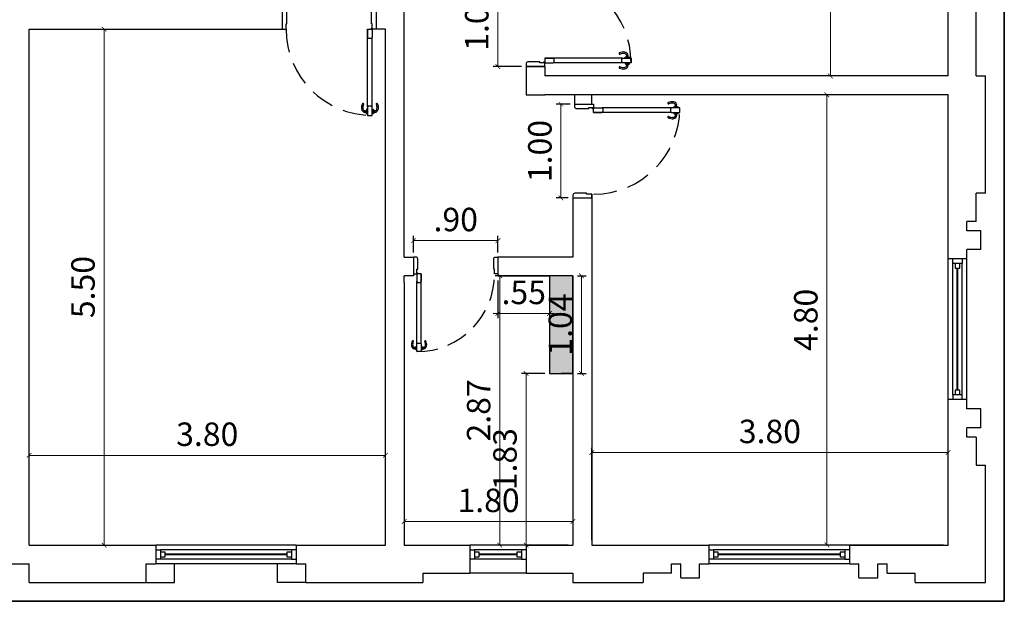
# Model space of a CAD drawing. Units: millimetres. Extents: x 980 to 1155, y -1009 to -925.
# Drawn here: x 1145 to 1155, y -963 to -957 of the extents above; entities that cross this region are included whole.
import ezdxf

# ---------------------------------------------------------------- set-up
doc = ezdxf.new("R2010")
doc.units = ezdxf.units.MM
doc.header["$PDMODE"] = 3
doc.linetypes.add('HIDDEN', pattern=[0.375, 0.25, -0.125])
for name, color, linetype in [('DOORPLAN', 1, 'Continuous'), ('STAIR', 1, 'Continuous'), ('WALL', 4, 'Continuous'), ('WINDOW', 1, 'Continuous')]:
    doc.layers.add(name, color=color, linetype=linetype)
doc.styles.add('-DIM 2', font='romans1.shx', dxfattribs={"width": 0.7, "height": 0.25})
doc.dimstyles.new('MON SMALL', dxfattribs={"dimscale": 0, "dimtxt": 0.25, "dimasz": 0.05, "dimexe": 0.05, "dimexo": 0.05, "dimgap": 0.1, "dimtad": 1, "dimzin": 5, "dimdsep": 46, "dimtxsty": '-DIM 2', "dimblk": 'ARCHTICK', "dimcen": 0.17, "dimclrd": 149, "dimclre": 149, "dimclrt": 3, "dimadec": 0, "dimazin": 0, "dimtfac": 2.5, "dimtix": 1, "dimtmove": 2, "dimatfit": 1, "dimldrblk": 'OPEN90', "dimfxl": 0.105, "dimtolj": 1, "dimtzin": 1, "dimlwd": 5, "dimarcsym": 0})

# ---------------------------------------------------------------- blocks, each defined once
blk = doc.blocks.new('_ArchTick')
at = {"color": 0, "linetype": 'ByBlock', "const_width": 0.15}
blk.add_lwpolyline([(-0.5, -0.5), (0.5, 0.5)], dxfattribs=at)
blk = doc.blocks.new('*D522')
at = {"color": 149, "lineweight": -2, "ltscale": 0.5, "transparency": 16777216}
for p, q in [((1150.571, -957.642), (1150.423, -957.642)), ((1150.551, -958.642), (1150.423, -958.642))]:
    blk.add_line(p, q, dxfattribs=at)
at = {"color": 149, "lineweight": 5, "ltscale": 0.5, "transparency": 16777216}
blk.add_line((1150.473, -957.642), (1150.473, -958.642), dxfattribs=at)
at = {"layer": 'DEFPOINTS', "color": 0, "ltscale": 0.5, "transparency": 16777216}
for p in [(1150.621, -957.642), (1150.473, -958.642), (1150.601, -958.642)]:
    blk.add_point(p, dxfattribs=at)
at = {"color": 149, "lineweight": 5, "ltscale": 0.5, "transparency": 16777216, "xscale": 0.05, "yscale": 0.05, "zscale": 0.05}
for p, rotation in [((1150.473, -957.642), 90), ((1150.473, -958.642), 270)]:
    blk.add_blockref('_ArchTick', p, dxfattribs=dict(at, rotation=rotation))
at = {"color": 3, "ltscale": 0.5, "transparency": 16777216, "insert": (1150.248, -958.142), "char_height": 0.25, "attachment_point": 5, "rotation": 90, "style": '-DIM 2'}
blk.add_mtext('\\A1;1.00', dxfattribs=at)
blk = doc.blocks.new('_Open90')
at = {"color": 0, "linetype": 'ByBlock', "lineweight": -2}
for p, q in [((0, 0), (-1, 0)), ((-0.5, 0.5), (0, 0)), ((0, 0), (-0.5, -0.5))]:
    blk.add_line(p, q, dxfattribs=at)
blk = doc.blocks.new('*D523')
at = {"color": 149, "lineweight": -2, "ltscale": 0.5, "transparency": 16777216}
for p, q in [((1150.051, -956.242), (1149.75, -956.242)), ((1150.051, -957.242), (1149.75, -957.242))]:
    blk.add_line(p, q, dxfattribs=at)
at = {"color": 149, "lineweight": 5, "ltscale": 0.5, "transparency": 16777216}
blk.add_line((1149.8, -956.242), (1149.8, -957.242), dxfattribs=at)
at = {"layer": 'DEFPOINTS', "color": 0, "ltscale": 0.5, "transparency": 16777216}
for p in [(1150.101, -956.242), (1149.8, -957.242), (1150.101, -957.242)]:
    blk.add_point(p, dxfattribs=at)
at = {"color": 149, "lineweight": 5, "ltscale": 0.5, "transparency": 16777216, "xscale": 0.05, "yscale": 0.05, "zscale": 0.05}
for p, rotation in [((1149.8, -956.242), 90), ((1149.8, -957.242), 270)]:
    blk.add_blockref('_ArchTick', p, dxfattribs=dict(at, rotation=rotation))
at = {"color": 3, "ltscale": 0.5, "transparency": 16777216, "insert": (1149.575, -956.742), "char_height": 0.25, "attachment_point": 5, "rotation": 90, "style": '-DIM 2'}
blk.add_mtext('\\A1;1.00', dxfattribs=at)
blk = doc.blocks.new('DR10')
at = {"layer": 'DOORPLAN', "color": 3}
for p, q in [((-0.118, 0.871), (-0.118, 0.888)), ((-0.113, 0.871), (-0.113, 0.889)), ((-0.107, 0.889), (-0.113, 0.889)), ((-0.113, 0.871), (-0.113, 0.888)), ((-0.107, 0.871), (-0.113, 0.871)), ((-0.107, 0.871), (-0.107, 0.889)), ((-0.105, 0.864), (-0.105, 0.895)), ((-0.1, 0.895), (-0.105, 0.895)), ((-0.1, 0.864), (-0.105, 0.864)), ((-0.1, 0.855), (-0.1, 0.905)), ((-0.1, 0.905), (-0.09, 0.905)), ((-0.09, 0.855), (-0.1, 0.855)), ((-0.03, 0.905), (-0.04, 0.905)), ((-0.04, 0.855), (-0.03, 0.855)), ((-0.03, 0.855), (-0.03, 0.905)), ((-0.03, 0.895), (-0.025, 0.895)), ((-0.03, 0.864), (-0.025, 0.864)), ((-0.025, 0.864), (-0.025, 0.895)), ((-0.023, 0.871), (-0.023, 0.889)), ((-0.023, 0.889), (-0.017, 0.889)), ((-0.023, 0.871), (-0.017, 0.871)), ((-0.017, 0.871), (-0.017, 0.889)), ((-0.017, 0.871), (-0.017, 0.888)), ((-0.012, 0.871), (-0.012, 0.888))]:
    blk.add_line(p, q, dxfattribs=at)
at = {"layer": 'DOORPLAN'}
for p, q in [((-0.09, 0.83), (-0.09, 0.09)), ((-0.04, 0.83), (-0.04, 0.09)), ((-0.09, 0), (-0.09, 0.087)), ((-0.09, 0), (-0.09, 0.087))]:
    blk.add_line(p, q, dxfattribs=at)
for points in [[(-0.044, 0.83), (-0.044, 0.82), (-0.086, 0.82), (-0.086, 0.83), (-0.09, 0.83), (-0.09, 0.92), (-0.04, 0.92), (-0.04, 0.83)], [(-0.044, 0.09), (-0.044, 0.1), (-0.086, 0.1), (-0.086, 0.09), (-0.09, 0.09), (-0.09, 0), (-0.04, 0), (-0.04, 0.09)]]:
    blk.add_lwpolyline(points, close=True, dxfattribs=at)
at = {"layer": 'DOORPLAN', "color": 2}
for points in [[(-0.96, -0.055), (-0.95, -0.055), (-0.95, -0.18, -0.414214), (-0.97, -0.2), (-1, -0.2), (-1, 0), (-0.96, 0)], [(-0.04, -0.055), (-0.05, -0.055), (-0.05, -0.18, 0.414214), (-0.03, -0.2), (0, -0.2), (0, 0), (-0.04, 0)]]:
    blk.add_lwpolyline(points, format="xyb", close=True, dxfattribs=at)
at = {"layer": 'DOORPLAN'}
blk.add_circle((-0.046, -0.006), 0.00567, dxfattribs=at)
at = {"layer": 'DOORPLAN', "color": 8, "linetype": 'HIDDEN'}
blk.add_arc((-0.04, 0), 0.92, 90, 180, dxfattribs=at)
at = {"layer": 'DOORPLAN', "color": 3}
for centre, radius, start, end in [((-0.059, 0.839), 0.0969, 172.4946, 205.9899), ((-0.113, 0.846), 0.0422, 96.2766, 172.4946), ((-0.058, 0.837), 0.083, 171.5898, 204.9077), ((-0.113, 0.846), 0.0273, 99.7089, 172.4946), ((-0.115, 0.888), 0.00238, 360, 180), ((-0.115, 0.871), 0.00238, 180, 360), ((-0.015, 0.888), 0.00238, 360, 180), ((-0.015, 0.871), 0.00238, 180, 360), ((-0.017, 0.846), 0.0422, 7.5054, 83.7234), ((-0.017, 0.846), 0.0273, 7.5054, 80.2911), ((-0.072, 0.837), 0.083, 335.0923, 8.4102), ((-0.071, 0.839), 0.0969, 334.0101, 7.5054), ((-0.139, 0.798), 0.00711, 195.2913, 36.6885), ((0.009, 0.798), 0.00711, 143.3115, 344.7087)]:
    blk.add_arc(centre, radius, start, end, dxfattribs=at)
blk = doc.blocks.new('*D524')
at = {"color": 149, "lineweight": -2, "ltscale": 0.5, "transparency": 16777216}
for p, q in [((1148.901, -959.222), (1148.901, -959.047)), ((1149.801, -959.222), (1149.801, -959.047))]:
    blk.add_line(p, q, dxfattribs=at)
at = {"color": 149, "lineweight": 5, "ltscale": 0.5, "transparency": 16777216}
blk.add_line((1149.801, -959.097), (1148.901, -959.097), dxfattribs=at)
at = {"layer": 'DEFPOINTS', "color": 0, "ltscale": 0.5, "transparency": 16777216}
for p in [(1148.901, -959.097), (1148.901, -959.272), (1149.801, -959.272)]:
    blk.add_point(p, dxfattribs=at)
at = {"color": 149, "lineweight": 5, "ltscale": 0.5, "transparency": 16777216, "xscale": 0.05, "yscale": 0.05, "zscale": 0.05, "rotation": 180}
blk.add_blockref('_ArchTick', (1148.901, -959.097), dxfattribs=at)
at = {"color": 149, "lineweight": 5, "ltscale": 0.5, "transparency": 16777216, "xscale": 0.05, "yscale": 0.05, "zscale": 0.05}
blk.add_blockref('_ArchTick', (1149.801, -959.097), dxfattribs=at)
at = {"color": 3, "ltscale": 0.5, "transparency": 16777216, "insert": (1149.351, -958.872), "char_height": 0.25, "attachment_point": 5, "style": '-DIM 2'}
blk.add_mtext('\\A1;.90', dxfattribs=at)
blk = doc.blocks.new('*D283')
at = {"color": 149, "lineweight": 5, "ltscale": 0.5, "transparency": 16777216}
blk.add_line((1150.601, -962.091), (1148.801, -962.091), dxfattribs=at)
at = {"layer": 'DEFPOINTS', "color": 0, "ltscale": 0.5, "transparency": 16777216}
for p in [(1148.801, -962.091), (1148.801, -962.091), (1150.601, -962.091)]:
    blk.add_point(p, dxfattribs=at)
at = {"color": 149, "lineweight": 5, "ltscale": 0.5, "transparency": 16777216, "xscale": 0.05, "yscale": 0.05, "zscale": 0.05, "rotation": 180}
blk.add_blockref('_ArchTick', (1148.801, -962.091), dxfattribs=at)
at = {"color": 149, "lineweight": 5, "ltscale": 0.5, "transparency": 16777216, "xscale": 0.05, "yscale": 0.05, "zscale": 0.05}
blk.add_blockref('_ArchTick', (1150.601, -962.091), dxfattribs=at)
at = {"color": 3, "ltscale": 0.5, "transparency": 16777216, "insert": (1149.701, -961.866), "char_height": 0.25, "attachment_point": 5, "style": '-DIM 2'}
blk.add_mtext('\\A1;1.80', dxfattribs=at)
blk = doc.blocks.new('*D353')
at = {"color": 149, "lineweight": -2, "ltscale": 0.5, "transparency": 16777216}
for p, q in [((1150.551, -959.472), (1149.77, -959.472)), ((1150.551, -962.342), (1149.77, -962.342))]:
    blk.add_line(p, q, dxfattribs=at)
at = {"color": 149, "lineweight": 5, "ltscale": 0.5, "transparency": 16777216}
blk.add_line((1149.82, -959.472), (1149.82, -962.342), dxfattribs=at)
at = {"layer": 'DEFPOINTS', "color": 0, "ltscale": 0.5, "transparency": 16777216}
for p in [(1150.601, -959.472), (1149.82, -962.342), (1150.601, -962.342)]:
    blk.add_point(p, dxfattribs=at)
at = {"color": 149, "lineweight": 5, "ltscale": 0.5, "transparency": 16777216, "xscale": 0.05, "yscale": 0.05, "zscale": 0.05}
for p, rotation in [((1149.82, -959.472), 90), ((1149.82, -962.342), 270)]:
    blk.add_blockref('_ArchTick', p, dxfattribs=dict(at, rotation=rotation))
at = {"color": 3, "ltscale": 0.5, "transparency": 16777216, "insert": (1149.595, -960.907), "char_height": 0.25, "attachment_point": 5, "rotation": 90, "style": '-DIM 2'}
blk.add_mtext('\\A1;2.87', dxfattribs=at)
blk = doc.blocks.new('*D354')
at = {"color": 149, "lineweight": -2, "ltscale": 0.5, "transparency": 16777216}
for p, q in [((1150.301, -960.512), (1150.051, -960.512)), ((1150.301, -962.342), (1150.051, -962.342))]:
    blk.add_line(p, q, dxfattribs=at)
at = {"color": 149, "lineweight": 5, "ltscale": 0.5, "transparency": 16777216}
blk.add_line((1150.101, -960.512), (1150.101, -962.342), dxfattribs=at)
at = {"layer": 'DEFPOINTS', "color": 0, "ltscale": 0.5, "transparency": 16777216}
for p in [(1150.351, -960.512), (1150.101, -962.342), (1150.351, -962.342)]:
    blk.add_point(p, dxfattribs=at)
at = {"color": 149, "lineweight": 5, "ltscale": 0.5, "transparency": 16777216, "xscale": 0.05, "yscale": 0.05, "zscale": 0.05}
for p, rotation in [((1150.101, -960.512), 90), ((1150.101, -962.342), 270)]:
    blk.add_blockref('_ArchTick', p, dxfattribs=dict(at, rotation=rotation))
at = {"color": 3, "ltscale": 0.5, "transparency": 16777216, "insert": (1149.876, -961.427), "char_height": 0.25, "attachment_point": 5, "rotation": 90, "style": '-DIM 2'}
blk.add_mtext('\\A1;1.83', dxfattribs=at)
blk = doc.blocks.new('*D355')
at = {"color": 149, "lineweight": -2, "ltscale": 0.5, "transparency": 16777216}
for p, q in [((1149.801, -959.522), (1149.801, -959.924)), ((1150.351, -959.522), (1150.351, -959.924))]:
    blk.add_line(p, q, dxfattribs=at)
at = {"color": 149, "lineweight": 5, "ltscale": 0.5, "transparency": 16777216}
for p, q in [((1149.801, -959.874), (1149.751, -959.874)), ((1149.801, -959.874), (1150.351, -959.874)), ((1150.351, -959.874), (1150.401, -959.874))]:
    blk.add_line(p, q, dxfattribs=at)
at = {"layer": 'DEFPOINTS', "color": 0, "ltscale": 0.5, "transparency": 16777216}
for p in [(1149.801, -959.472), (1150.351, -959.472), (1150.351, -959.874)]:
    blk.add_point(p, dxfattribs=at)
at = {"color": 149, "lineweight": 5, "ltscale": 0.5, "transparency": 16777216, "xscale": 0.05, "yscale": 0.05, "zscale": 0.05}
blk.add_blockref('_ArchTick', (1149.801, -959.874), dxfattribs=at)
at = {"color": 149, "lineweight": 5, "ltscale": 0.5, "transparency": 16777216, "xscale": 0.05, "yscale": 0.05, "zscale": 0.05, "rotation": 180}
blk.add_blockref('_ArchTick', (1150.351, -959.874), dxfattribs=at)
at = {"color": 3, "ltscale": 0.5, "transparency": 16777216, "insert": (1150.076, -959.649), "char_height": 0.25, "attachment_point": 5, "style": '-DIM 2'}
blk.add_mtext('\\A1;.55', dxfattribs=at)
blk = doc.blocks.new('*D356')
at = {"color": 149, "lineweight": -2, "ltscale": 0.5, "transparency": 16777216}
for p, q in [((1150.651, -959.472), (1150.741, -959.472)), ((1150.651, -960.512), (1150.741, -960.512))]:
    blk.add_line(p, q, dxfattribs=at)
at = {"color": 149, "lineweight": 5, "ltscale": 0.5, "transparency": 16777216}
blk.add_line((1150.691, -959.472), (1150.691, -960.512), dxfattribs=at)
at = {"layer": 'DEFPOINTS', "color": 0, "ltscale": 0.5, "transparency": 16777216}
for p in [(1150.601, -959.472), (1150.601, -960.512), (1150.691, -960.512)]:
    blk.add_point(p, dxfattribs=at)
at = {"color": 149, "lineweight": 5, "ltscale": 0.5, "transparency": 16777216, "xscale": 0.05, "yscale": 0.05, "zscale": 0.05}
for p, rotation in [((1150.691, -959.472), 90), ((1150.691, -960.512), 270)]:
    blk.add_blockref('_ArchTick', p, dxfattribs=dict(at, rotation=rotation))
at = {"color": 3, "ltscale": 0.5, "transparency": 16777216, "insert": (1150.466, -959.992), "char_height": 0.25, "attachment_point": 5, "rotation": 90, "style": '-DIM 2'}
blk.add_mtext('\\A1;1.04', dxfattribs=at)
blk = doc.blocks.new('*D284')
at = {"color": 149, "lineweight": 5, "ltscale": 0.5, "transparency": 16777216}
blk.add_line((1153.346, -953.542), (1153.346, -957.342), dxfattribs=at)
at = {"layer": 'DEFPOINTS', "color": 0, "ltscale": 0.5, "transparency": 16777216}
for p in [(1153.346, -953.542), (1153.346, -957.342), (1153.346, -957.342)]:
    blk.add_point(p, dxfattribs=at)
at = {"color": 149, "lineweight": 5, "ltscale": 0.5, "transparency": 16777216, "xscale": 0.05, "yscale": 0.05, "zscale": 0.05}
for p, rotation in [((1153.346, -953.542), 90), ((1153.346, -957.342), 270)]:
    blk.add_blockref('_ArchTick', p, dxfattribs=dict(at, rotation=rotation))
at = {"color": 3, "ltscale": 0.5, "transparency": 16777216, "insert": (1153.121, -955.442), "char_height": 0.25, "attachment_point": 5, "rotation": 90, "style": '-DIM 2'}
blk.add_mtext('\\A1;3.80', dxfattribs=at)
blk = doc.blocks.new('*D371')
at = {"color": 149, "lineweight": -2, "ltscale": 0.5, "transparency": 16777216}
for p, q in [((1144.851, -956.842), (1145.651, -956.842)), ((1144.851, -962.342), (1145.651, -962.342))]:
    blk.add_line(p, q, dxfattribs=at)
at = {"color": 149, "lineweight": 5, "ltscale": 0.5, "transparency": 16777216}
blk.add_line((1145.601, -962.342), (1145.601, -956.842), dxfattribs=at)
at = {"layer": 'DEFPOINTS', "color": 0, "ltscale": 0.5, "transparency": 16777216}
for p in [(1144.801, -956.842), (1145.601, -956.842), (1144.801, -962.342)]:
    blk.add_point(p, dxfattribs=at)
at = {"color": 149, "lineweight": 5, "ltscale": 0.5, "transparency": 16777216, "xscale": 0.05, "yscale": 0.05, "zscale": 0.05}
for p, rotation in [((1145.601, -956.842), 90), ((1145.601, -962.342), 270)]:
    blk.add_blockref('_ArchTick', p, dxfattribs=dict(at, rotation=rotation))
at = {"color": 3, "ltscale": 0.5, "transparency": 16777216, "insert": (1145.376, -959.592), "char_height": 0.25, "attachment_point": 5, "rotation": 90, "style": '-DIM 2'}
blk.add_mtext('\\A1;5.50', dxfattribs=at)
blk = doc.blocks.new('*D372')
at = {"color": 149, "lineweight": -2, "ltscale": 0.5, "transparency": 16777216}
for p, q in [((1144.801, -962.292), (1144.801, -961.336)), ((1148.601, -962.292), (1148.601, -961.336))]:
    blk.add_line(p, q, dxfattribs=at)
at = {"color": 149, "lineweight": 5, "ltscale": 0.5, "transparency": 16777216}
blk.add_line((1144.801, -961.386), (1148.601, -961.386), dxfattribs=at)
at = {"layer": 'DEFPOINTS', "color": 0, "ltscale": 0.5, "transparency": 16777216}
for p in [(1148.601, -961.386), (1144.801, -962.342), (1148.601, -962.342)]:
    blk.add_point(p, dxfattribs=at)
at = {"color": 149, "lineweight": 5, "ltscale": 0.5, "transparency": 16777216, "xscale": 0.05, "yscale": 0.05, "zscale": 0.05, "rotation": 180}
blk.add_blockref('_ArchTick', (1144.801, -961.386), dxfattribs=at)
at = {"color": 149, "lineweight": 5, "ltscale": 0.5, "transparency": 16777216, "xscale": 0.05, "yscale": 0.05, "zscale": 0.05}
blk.add_blockref('_ArchTick', (1148.601, -961.386), dxfattribs=at)
at = {"color": 3, "ltscale": 0.5, "transparency": 16777216, "insert": (1146.701, -961.161), "char_height": 0.25, "attachment_point": 5, "style": '-DIM 2'}
blk.add_mtext('\\A1;3.80', dxfattribs=at)
blk = doc.blocks.new('*D374')
at = {"color": 149, "lineweight": -2, "ltscale": 0.5, "transparency": 16777216}
for p, q in [((1150.801, -962.292), (1150.801, -961.306)), ((1154.601, -962.292), (1154.601, -961.306))]:
    blk.add_line(p, q, dxfattribs=at)
at = {"color": 149, "lineweight": 5, "ltscale": 0.5, "transparency": 16777216}
blk.add_line((1154.601, -961.356), (1150.801, -961.356), dxfattribs=at)
at = {"layer": 'DEFPOINTS', "color": 0, "ltscale": 0.5, "transparency": 16777216}
for p in [(1150.801, -961.356), (1150.801, -962.342), (1154.601, -962.342)]:
    blk.add_point(p, dxfattribs=at)
at = {"color": 149, "lineweight": 5, "ltscale": 0.5, "transparency": 16777216, "xscale": 0.05, "yscale": 0.05, "zscale": 0.05, "rotation": 180}
blk.add_blockref('_ArchTick', (1150.801, -961.356), dxfattribs=at)
at = {"color": 149, "lineweight": 5, "ltscale": 0.5, "transparency": 16777216, "xscale": 0.05, "yscale": 0.05, "zscale": 0.05}
blk.add_blockref('_ArchTick', (1154.601, -961.356), dxfattribs=at)
at = {"color": 3, "ltscale": 0.5, "transparency": 16777216, "insert": (1152.701, -961.131), "char_height": 0.25, "attachment_point": 5, "style": '-DIM 2'}
blk.add_mtext('\\A1;3.80', dxfattribs=at)
blk = doc.blocks.new('*D375')
at = {"color": 149, "lineweight": -2, "ltscale": 0.5, "transparency": 16777216}
for p, q in [((1154.551, -957.542), (1153.259, -957.542)), ((1154.551, -962.342), (1153.259, -962.342))]:
    blk.add_line(p, q, dxfattribs=at)
at = {"color": 149, "lineweight": 5, "ltscale": 0.5, "transparency": 16777216}
blk.add_line((1153.309, -957.542), (1153.309, -962.342), dxfattribs=at)
at = {"layer": 'DEFPOINTS', "color": 0, "ltscale": 0.5, "transparency": 16777216}
for p in [(1154.601, -957.542), (1153.309, -962.342), (1154.601, -962.342)]:
    blk.add_point(p, dxfattribs=at)
at = {"color": 149, "lineweight": 5, "ltscale": 0.5, "transparency": 16777216, "xscale": 0.05, "yscale": 0.05, "zscale": 0.05}
for p, rotation in [((1153.309, -957.542), 90), ((1153.309, -962.342), 270)]:
    blk.add_blockref('_ArchTick', p, dxfattribs=dict(at, rotation=rotation))
at = {"color": 3, "ltscale": 0.5, "transparency": 16777216, "insert": (1153.084, -959.942), "char_height": 0.25, "attachment_point": 5, "rotation": 90, "style": '-DIM 2'}
blk.add_mtext('\\A1;4.80', dxfattribs=at)

msp = doc.modelspace()

# ---------------------------------------------------------------- hatches: boundary and pattern name
at = {"ltscale": 0.5}
h = msp.add_hatch(color=3, dxfattribs=at)
h.dxf.hatch_style = 1
h.paths.add_polyline_path([(1150.351, -960.512), (1150.601, -960.512), (1150.601, -959.472), (1150.351, -959.472)])

# ---------------------------------------------------------------- linework, layer by layer
for p, q in [((1155.201, -962.942), (1155.201, -924.942)), ((1148.601, -956.842), (1148.501, -956.842)), ((1150.601, -958.642), (1150.601, -959.272)), ((1150.601, -959.272), (1149.801, -959.272)), ((1148.901, -959.472), (1148.801, -959.472)), ((1148.801, -959.542), (1148.801, -959.472)), ((1149.801, -959.452), (1149.801, -959.472)), ((1150.601, -959.472), (1149.801, -959.472)), ((1149.801, -959.472), (1150.351, -959.472)), ((1150.351, -959.472), (1150.351, -960.512)), ((1150.601, -959.472), (1150.601, -959.542)), ((1150.601, -959.472), (1150.601, -960.512)), ((1150.601, -960.512), (1150.475, -960.512)), ((1131.651, -962.942), (1155.201, -962.942))]:
    msp.add_line(p, q, dxfattribs=at)
at = {"color": 3, "ltscale": 0.5}
msp.add_lwpolyline([(1150.351, -960.512), (1150.601, -960.512), (1150.601, -959.472), (1150.351, -959.472)], close=True, dxfattribs=at)
at = {"layer": 'DOORPLAN'}
for p, q in [((1148.411, -956.842), (1148.411, -956.929)), ((1148.411, -956.842), (1148.411, -956.929)), ((1148.411, -957.672), (1148.411, -956.932)), ((1148.461, -957.672), (1148.461, -956.932)), ((1150.301, -957.152), (1150.388, -957.152)), ((1150.301, -957.152), (1150.388, -957.152)), ((1151.131, -957.152), (1150.391, -957.152)), ((1151.131, -957.202), (1150.391, -957.202)), ((1151.651, -957.682), (1150.911, -957.682)), ((1150.821, -957.732), (1150.908, -957.732)), ((1150.821, -957.732), (1150.908, -957.732)), ((1151.651, -957.732), (1150.911, -957.732))]:
    msp.add_line(p, q, dxfattribs=at)
at = {"layer": 'DOORPLAN', "color": 3}
for p, q in [((1151.156, -957.142), (1151.206, -957.142)), ((1151.156, -957.152), (1151.156, -957.142)), ((1151.165, -957.137), (1151.196, -957.137)), ((1151.165, -957.142), (1151.165, -957.137)), ((1151.172, -957.124), (1151.189, -957.124)), ((1151.172, -957.129), (1151.189, -957.129)), ((1151.172, -957.129), (1151.19, -957.129)), ((1151.172, -957.135), (1151.172, -957.129)), ((1151.172, -957.135), (1151.19, -957.135)), ((1151.156, -957.202), (1151.156, -957.212)), ((1151.156, -957.212), (1151.206, -957.212)), ((1151.165, -957.212), (1151.165, -957.217)), ((1151.165, -957.217), (1151.196, -957.217)), ((1151.172, -957.219), (1151.19, -957.219)), ((1151.172, -957.219), (1151.172, -957.225)), ((1151.172, -957.225), (1151.189, -957.225)), ((1151.172, -957.225), (1151.19, -957.225)), ((1151.172, -957.23), (1151.189, -957.23)), ((1148.401, -957.697), (1148.401, -957.747)), ((1148.411, -957.697), (1148.401, -957.697)), ((1148.461, -957.697), (1148.471, -957.697)), ((1148.471, -957.697), (1148.471, -957.747)), ((1151.676, -957.672), (1151.726, -957.672)), ((1151.676, -957.682), (1151.676, -957.672)), ((1151.685, -957.667), (1151.716, -957.667)), ((1151.685, -957.672), (1151.685, -957.667)), ((1151.692, -957.654), (1151.709, -957.654)), ((1151.692, -957.659), (1151.709, -957.659)), ((1151.692, -957.659), (1151.71, -957.659)), ((1151.692, -957.665), (1151.692, -957.659)), ((1151.692, -957.665), (1151.71, -957.665)), ((1148.383, -957.713), (1148.383, -957.73)), ((1148.388, -957.713), (1148.388, -957.73)), ((1148.388, -957.713), (1148.388, -957.731)), ((1148.394, -957.713), (1148.388, -957.713)), ((1148.394, -957.731), (1148.388, -957.731)), ((1148.394, -957.713), (1148.394, -957.731)), ((1148.396, -957.706), (1148.396, -957.737)), ((1148.401, -957.706), (1148.396, -957.706)), ((1148.401, -957.737), (1148.396, -957.737)), ((1148.401, -957.747), (1148.411, -957.747)), ((1148.471, -957.747), (1148.461, -957.747)), ((1148.471, -957.706), (1148.476, -957.706)), ((1148.471, -957.737), (1148.476, -957.737)), ((1148.476, -957.706), (1148.476, -957.737)), ((1148.478, -957.713), (1148.478, -957.731)), ((1148.478, -957.713), (1148.484, -957.713)), ((1148.478, -957.731), (1148.484, -957.731)), ((1148.484, -957.713), (1148.484, -957.73)), ((1148.484, -957.713), (1148.484, -957.731)), ((1148.489, -957.713), (1148.489, -957.73)), ((1151.676, -957.732), (1151.676, -957.742)), ((1151.676, -957.742), (1151.726, -957.742)), ((1151.685, -957.742), (1151.685, -957.747)), ((1151.685, -957.747), (1151.716, -957.747)), ((1151.692, -957.749), (1151.71, -957.749)), ((1151.692, -957.749), (1151.692, -957.755)), ((1151.692, -957.755), (1151.709, -957.755)), ((1151.692, -957.755), (1151.71, -957.755)), ((1151.692, -957.76), (1151.709, -957.76))]:
    msp.add_line(p, q, dxfattribs=at)
at = {"layer": 'DOORPLAN', "color": 2}
for points in [[(1147.541, -956.787), (1147.551, -956.787), (1147.551, -956.662, 0.414214), (1147.531, -956.642), (1147.501, -956.642), (1147.501, -956.842), (1147.541, -956.842)], [(1148.461, -956.787), (1148.451, -956.787), (1148.451, -956.662, -0.414214), (1148.471, -956.642), (1148.501, -956.642), (1148.501, -956.842), (1148.461, -956.842)], [(1150.246, -957.202), (1150.246, -957.192), (1150.121, -957.192, 0.414214), (1150.101, -957.212), (1150.101, -957.242), (1150.301, -957.242), (1150.301, -957.202)], [(1150.766, -957.682), (1150.766, -957.692), (1150.641, -957.692, -0.414214), (1150.621, -957.672), (1150.621, -957.642), (1150.821, -957.642), (1150.821, -957.682)], [(1150.746, -958.602), (1150.746, -958.592), (1150.621, -958.592, 0.414214), (1150.601, -958.612), (1150.601, -958.642), (1150.801, -958.642), (1150.801, -958.602)]]:
    msp.add_lwpolyline(points, format="xyb", close=True, dxfattribs=at)
at = {"layer": 'DOORPLAN'}
for points in [[(1148.457, -956.932), (1148.457, -956.942), (1148.415, -956.942), (1148.415, -956.932), (1148.411, -956.932), (1148.411, -956.842), (1148.461, -956.842), (1148.461, -956.932)], [(1150.391, -957.198), (1150.401, -957.198), (1150.401, -957.156), (1150.391, -957.156), (1150.391, -957.152), (1150.301, -957.152), (1150.301, -957.202), (1150.391, -957.202)], [(1151.131, -957.198), (1151.121, -957.198), (1151.121, -957.156), (1151.131, -957.156), (1151.131, -957.152), (1151.221, -957.152), (1151.221, -957.202), (1151.131, -957.202)], [(1148.457, -957.672), (1148.457, -957.662), (1148.415, -957.662), (1148.415, -957.672), (1148.411, -957.672), (1148.411, -957.762), (1148.461, -957.762), (1148.461, -957.672)], [(1150.911, -957.686), (1150.921, -957.686), (1150.921, -957.728), (1150.911, -957.728), (1150.911, -957.732), (1150.821, -957.732), (1150.821, -957.682), (1150.911, -957.682)], [(1151.651, -957.686), (1151.641, -957.686), (1151.641, -957.728), (1151.651, -957.728), (1151.651, -957.732), (1151.741, -957.732), (1151.741, -957.682), (1151.651, -957.682)]]:
    msp.add_lwpolyline(points, close=True, dxfattribs=at)
for centre in [(1148.455, -956.836), (1150.295, -957.196), (1150.815, -957.688)]:
    msp.add_circle(centre, 0.00567, dxfattribs=at)
at = {"layer": 'DOORPLAN', "color": 8, "linetype": 'HIDDEN'}
for centre, start, end in [((1150.301, -957.202), 360, 90), ((1148.461, -956.842), 180, 270), ((1150.821, -957.682), 270, 0)]:
    msp.add_arc(centre, 0.92, start, end, dxfattribs=at)
at = {"layer": 'DOORPLAN', "color": 3}
for centre, radius, start, end in [((1151.099, -957.103), 0.00711, 105.2913, 306.6885), ((1151.14, -957.183), 0.0969, 82.4946, 115.9899), ((1151.138, -957.184), 0.083, 81.5898, 114.9077), ((1151.147, -957.129), 0.0273, 9.7089, 82.4946), ((1151.147, -957.129), 0.0422, 6.2766, 82.4946), ((1151.172, -957.127), 0.00238, 90, 270), ((1151.099, -957.251), 0.00711, 53.3115, 254.7087), ((1151.14, -957.171), 0.0969, 244.0101, 277.5054), ((1151.138, -957.17), 0.083, 245.0923, 278.4102), ((1151.147, -957.225), 0.0273, 277.5054, 350.2911), ((1151.147, -957.225), 0.0422, 277.5054, 353.7234), ((1151.172, -957.227), 0.00238, 90, 270), ((1148.442, -957.681), 0.0969, 154.0101, 187.5054), ((1148.388, -957.688), 0.0422, 187.5054, 263.7234), ((1148.362, -957.64), 0.00711, 323.3115, 164.7087), ((1148.443, -957.679), 0.083, 155.0923, 188.4102), ((1148.388, -957.688), 0.0273, 187.5054, 260.2911), ((1148.484, -957.688), 0.0273, 279.7089, 352.4946), ((1148.484, -957.688), 0.0422, 276.2766, 352.4946), ((1148.51, -957.64), 0.00711, 15.2913, 216.6885), ((1148.429, -957.679), 0.083, 351.5898, 24.9077), ((1148.43, -957.681), 0.0969, 352.4946, 25.9899), ((1151.619, -957.633), 0.00711, 105.2913, 306.6885), ((1151.66, -957.713), 0.0969, 82.4946, 115.9899), ((1151.658, -957.714), 0.083, 81.5898, 114.9077), ((1151.667, -957.659), 0.0273, 9.7089, 82.4946), ((1151.667, -957.659), 0.0422, 6.2766, 82.4946), ((1151.692, -957.657), 0.00238, 90, 270), ((1148.385, -957.713), 0.00238, 0, 180), ((1148.385, -957.73), 0.00238, 180, 0), ((1148.486, -957.713), 0.00238, 0, 180), ((1148.486, -957.73), 0.00238, 180, 0), ((1151.619, -957.781), 0.00711, 53.3115, 254.7087), ((1151.66, -957.701), 0.0969, 244.0101, 277.5054), ((1151.658, -957.7), 0.083, 245.0923, 278.4102), ((1151.667, -957.755), 0.0273, 277.5054, 350.2911), ((1151.667, -957.755), 0.0422, 277.5054, 353.7234), ((1151.692, -957.757), 0.00238, 90, 270)]:
    msp.add_arc(centre, radius, start, end, dxfattribs=at)
at = {"layer": 'STAIR', "color": 0, "ltscale": 0.5}
for p, q in [((1148.801, -959.272), (1148.801, -950.942)), ((1148.501, -956.642), (1148.501, -956.842)), ((1144.801, -956.842), (1147.541, -956.842)), ((1148.601, -962.342), (1148.601, -956.842)), ((1150.101, -957.242), (1150.101, -957.542)), ((1150.101, -957.542), (1150.301, -957.542)), ((1150.621, -957.642), (1150.621, -957.542)), ((1150.801, -957.642), (1150.801, -957.542)), ((1148.801, -959.272), (1148.901, -959.272)), ((1148.901, -959.272), (1148.901, -959.472)), ((1148.801, -959.542), (1148.801, -962.342))]:
    msp.add_line(p, q, dxfattribs=at)
at = {"layer": 'WALL'}
for p, q in [((1154.601, -957.342), (1154.601, -956.042)), ((1154.901, -957.342), (1154.901, -956.042)), ((1144.801, -962.342), (1144.801, -956.842)), ((1150.301, -957.242), (1150.301, -957.342)), ((1154.601, -957.342), (1150.301, -957.342)), ((1155.001, -958.592), (1155.001, -957.342)), ((1154.601, -957.542), (1150.301, -957.542)), ((1154.601, -959.292), (1154.601, -957.542)), ((1150.801, -958.602), (1150.801, -959.342)), ((1155.001, -958.592), (1154.901, -958.592)), ((1154.901, -958.892), (1154.901, -958.592)), ((1154.801, -958.992), (1154.801, -958.892)), ((1154.901, -958.892), (1154.801, -958.892)), ((1154.951, -958.992), (1154.801, -958.992)), ((1154.951, -959.192), (1154.951, -958.992)), ((1154.801, -959.292), (1154.801, -959.192)), ((1154.951, -959.192), (1154.801, -959.192)), ((1150.801, -959.342), (1150.801, -962.342)), ((1154.801, -959.292), (1154.601, -959.292)), ((1150.601, -959.542), (1150.601, -962.342)), ((1154.601, -962.342), (1154.601, -960.792)), ((1154.801, -960.792), (1154.601, -960.792)), ((1154.801, -960.892), (1154.801, -960.792)), ((1154.951, -960.892), (1154.801, -960.892)), ((1154.951, -961.092), (1154.951, -960.892)), ((1154.801, -961.192), (1154.801, -961.092)), ((1154.951, -961.092), (1154.801, -961.092)), ((1154.901, -961.192), (1154.801, -961.192)), ((1154.901, -961.192), (1154.901, -961.492)), ((1155.001, -962.742), (1155.001, -961.492)), ((1144.801, -962.342), (1146.151, -962.342)), ((1146.151, -962.342), (1146.151, -962.542)), ((1147.651, -962.342), (1148.601, -962.342)), ((1147.651, -962.342), (1147.651, -962.542)), ((1148.801, -962.342), (1149.501, -962.342)), ((1149.501, -962.342), (1149.501, -962.642)), ((1150.101, -962.342), (1150.601, -962.342)), ((1150.101, -962.342), (1150.101, -962.642)), ((1150.801, -962.342), (1152.051, -962.342)), ((1152.051, -962.342), (1152.051, -962.542)), ((1153.551, -962.342), (1154.601, -962.342)), ((1153.551, -962.342), (1153.551, -962.542)), ((1144.601, -962.542), (1144.801, -962.542)), ((1146.051, -962.542), (1146.151, -962.542)), ((1146.051, -962.742), (1146.051, -962.542)), ((1147.651, -962.542), (1147.751, -962.542)), ((1147.751, -962.742), (1147.751, -962.542)), ((1151.651, -962.542), (1151.751, -962.542)), ((1151.651, -962.642), (1151.651, -962.542)), ((1151.751, -962.692), (1151.751, -962.542)), ((1151.951, -962.542), (1152.051, -962.542)), ((1151.951, -962.692), (1151.951, -962.542)), ((1153.551, -962.542), (1153.651, -962.542)), ((1153.651, -962.692), (1153.651, -962.542)), ((1153.851, -962.542), (1153.951, -962.542)), ((1153.851, -962.692), (1153.851, -962.542)), ((1153.951, -962.642), (1153.951, -962.542)), ((1144.801, -962.742), (1146.051, -962.742)), ((1147.751, -962.742), (1149.001, -962.742)), ((1149.001, -962.642), (1149.501, -962.642)), ((1150.101, -962.642), (1150.601, -962.642)), ((1150.601, -962.742), (1151.351, -962.742)), ((1151.651, -962.642), (1151.351, -962.642)), ((1151.751, -962.692), (1151.951, -962.692)), ((1153.651, -962.692), (1153.851, -962.692)), ((1153.951, -962.642), (1154.251, -962.642)), ((1154.251, -962.742), (1154.251, -962.642)), ((1154.251, -962.742), (1155.001, -962.742))]:
    msp.add_line(p, q, dxfattribs=at)
at = {"layer": 'WALL', "ltscale": 0.5}
for p, q in [((1150.301, -957.242), (1150.101, -957.242)), ((1154.901, -957.342), (1155.001, -957.342)), ((1154.901, -961.492), (1155.001, -961.492)), ((1144.801, -962.742), (1144.801, -962.542)), ((1149.001, -962.642), (1149.001, -962.742)), ((1150.601, -962.642), (1150.601, -962.742)), ((1151.351, -962.642), (1151.351, -962.742))]:
    msp.add_line(p, q, dxfattribs=at)
at = {"layer": 'WALL', "color": 2}
for p, q in [((1146.351, -962.742), (1146.351, -962.542)), ((1147.451, -962.742), (1147.451, -962.542)), ((1146.051, -962.742), (1146.351, -962.742)), ((1147.751, -962.742), (1147.451, -962.742))]:
    msp.add_line(p, q, dxfattribs=at)
at = {"layer": 'WALL', "color": 2, "ltscale": 0.5}
msp.add_lwpolyline([(1131.651, -924.942), (1155.201, -924.942), (1155.201, -962.942), (1131.651, -962.942)], dxfattribs=at)
at = {"layer": 'WINDOW'}
for p, q in [((1154.601, -960.792), (1154.601, -959.292)), ((1154.651, -960.742), (1154.651, -959.342)), ((1154.751, -960.742), (1154.751, -959.342)), ((1154.801, -960.792), (1154.801, -959.292)), ((1147.651, -962.342), (1146.151, -962.342)), ((1147.601, -962.392), (1146.201, -962.392)), ((1150.101, -962.342), (1149.501, -962.342)), ((1150.051, -962.392), (1149.551, -962.392)), ((1153.551, -962.342), (1152.051, -962.342)), ((1153.501, -962.392), (1152.101, -962.392)), ((1147.601, -962.492), (1146.201, -962.492)), ((1150.051, -962.492), (1149.551, -962.492)), ((1153.501, -962.492), (1152.101, -962.492)), ((1147.651, -962.542), (1146.151, -962.542)), ((1153.551, -962.542), (1152.051, -962.542)), ((1150.101, -962.642), (1149.501, -962.642))]:
    msp.add_line(p, q, dxfattribs=at)
for points in [[(1154.751, -959.292), (1154.751, -959.342), (1154.651, -959.342), (1154.651, -959.292)], [(1154.751, -960.792), (1154.751, -960.742), (1154.651, -960.742), (1154.651, -960.792)], [(1154.726, -960.742), (1154.726, -960.692), (1154.676, -960.692), (1154.676, -960.742)], [(1146.151, -962.392), (1146.201, -962.392), (1146.201, -962.492), (1146.151, -962.492)], [(1147.601, -962.417), (1147.551, -962.417), (1147.551, -962.467), (1147.601, -962.467)], [(1147.651, -962.392), (1147.601, -962.392), (1147.601, -962.492), (1147.651, -962.492)], [(1149.501, -962.392), (1149.551, -962.392), (1149.551, -962.492), (1149.501, -962.492)], [(1150.051, -962.417), (1150.001, -962.417), (1150.001, -962.467), (1150.051, -962.467)], [(1150.101, -962.392), (1150.051, -962.392), (1150.051, -962.492), (1150.101, -962.492)], [(1152.051, -962.392), (1152.101, -962.392), (1152.101, -962.492), (1152.051, -962.492)], [(1153.501, -962.417), (1153.451, -962.417), (1153.451, -962.467), (1153.501, -962.467)], [(1153.551, -962.392), (1153.501, -962.392), (1153.501, -962.492), (1153.551, -962.492)]]:
    msp.add_lwpolyline(points, dxfattribs=at)
for points in [[(1154.726, -959.392), (1154.726, -959.342), (1154.676, -959.342), (1154.676, -959.392)], [(1146.251, -962.417), (1146.201, -962.417), (1146.201, -962.467), (1146.251, -962.467)], [(1149.601, -962.417), (1149.551, -962.417), (1149.551, -962.467), (1149.601, -962.467)], [(1152.151, -962.417), (1152.101, -962.417), (1152.101, -962.467), (1152.151, -962.467)]]:
    msp.add_lwpolyline(points, close=True, dxfattribs=at)
at = {"layer": 'WINDOW', "const_width": 0.02}
for points in [[(1154.701, -960.692), (1154.701, -959.392)], [(1147.551, -962.442), (1146.251, -962.442)], [(1150.001, -962.442), (1149.601, -962.442)], [(1153.451, -962.442), (1152.151, -962.442)]]:
    msp.add_lwpolyline(points, dxfattribs=at)

# ---------------------------------------------------------------- block references
at = {"layer": 'DOORPLAN', "xscale": 0.8999999999999986, "yscale": 0.8999999999999986, "zscale": 0.8999999999999986, "rotation": 180}
msp.add_blockref('DR10', (1148.901, -959.452), dxfattribs=at)

# ---------------------------------------------------------------- dimensions: what is measured, and where the dimension line sits
at = {"ltscale": 0.5}
for base, p1, p2, angle, picture, middle in [((1153.346, -957.342), (1153.346, -953.542), (1153.346, -957.342), 90, '*D284', (1153.121, -955.442)), ((1149.8, -957.242), (1150.101, -956.242), (1150.101, -957.242), 270, '*D523', (1149.575, -956.742)), ((1145.601, -956.842), (1144.801, -962.342), (1144.801, -956.842), 90, '*D371', (1145.376, -959.592)), ((1153.309, -962.342), (1154.601, -957.542), (1154.601, -962.342), 90, '*D375', (1153.084, -959.942)), ((1150.473, -958.642), (1150.621, -957.642), (1150.601, -958.642), 90, '*D522', (1150.248, -958.142)), ((1148.901, -959.097), (1149.801, -959.272), (1148.901, -959.272), 180, '*D524', (1149.351, -958.872)), ((1149.82, -962.342), (1150.601, -959.472), (1150.601, -962.342), 90, '*D353', (1149.595, -960.907)), ((1150.351, -959.874), (1149.801, -959.472), (1150.351, -959.472), 180, '*D355', (1150.076, -959.649)), ((1150.691, -960.512), (1150.601, -959.472), (1150.601, -960.512), 90, '*D356', (1150.466, -959.992)), ((1150.101, -962.342), (1150.351, -960.512), (1150.351, -962.342), 90, '*D354', (1149.876, -961.427)), ((1148.601, -961.386), (1144.801, -962.342), (1148.601, -962.342), 180, '*D372', (1146.701, -961.161)), ((1150.801, -961.356), (1154.601, -962.342), (1150.801, -962.342), 180, '*D374', (1152.701, -961.131)), ((1148.801, -962.091), (1150.601, -962.091), (1148.801, -962.091), 180, '*D283', (1149.701, -961.866))]:
    dim = msp.add_linear_dim(base=base, p1=p1, p2=p2, angle=angle, dimstyle='MON SMALL', override={"dimscale": 1}, dxfattribs=at)
    dim.commit()
    dim.dimension.update_dxf_attribs({"geometry": picture, "text_midpoint": middle})

doc.saveas('drawing.dxf')
